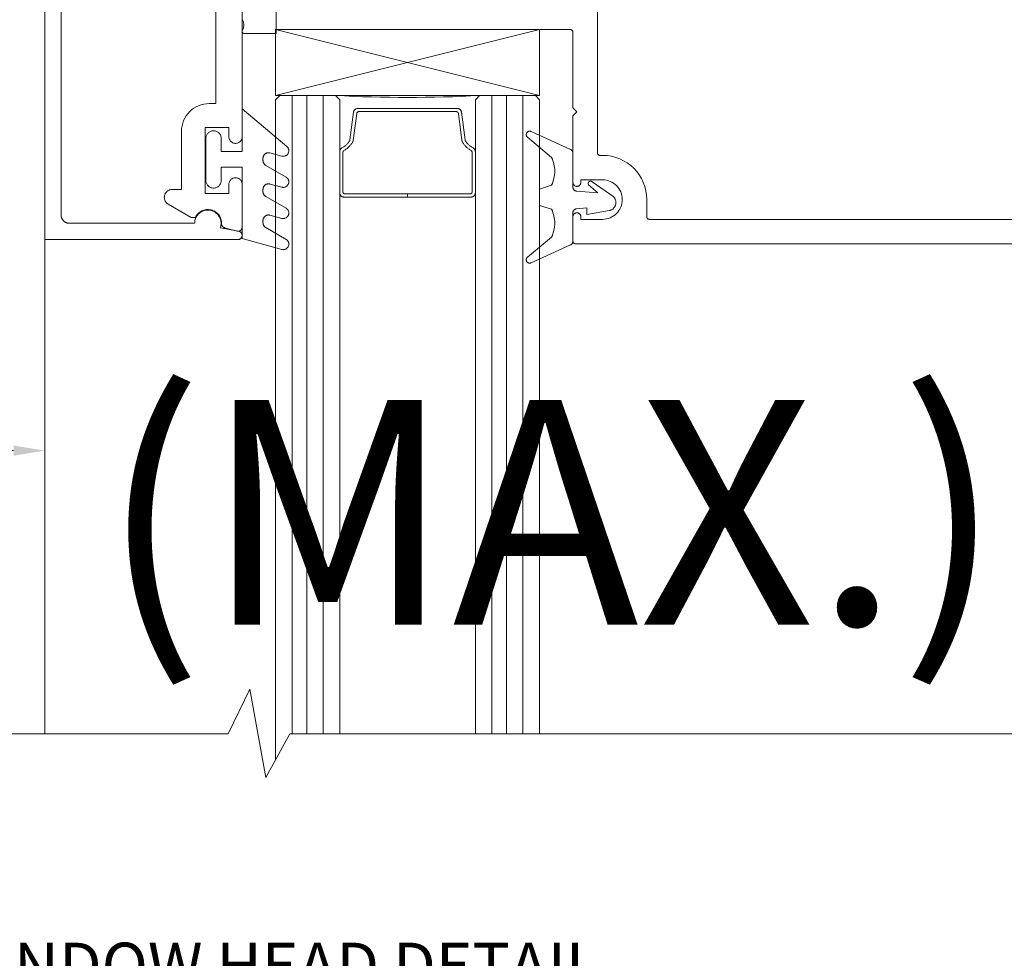
# Model space of a CAD drawing. Units: inches. Extents: x -9 to 36224, y -3 to 11910.
# Drawn here: x 35827 to 35831, y 11855 to 11858 of the extents above; entities that cross this region are included whole.
import ezdxf
from ezdxf import colors
from ezdxf.entities.mleader import LeaderData, LeaderLine
from ezdxf.enums import TextEntityAlignment as Align
from ezdxf.math import Vec2, Vec3

# ---------------------------------------------------------------- set-up
doc = ezdxf.new("R2018")
doc.units = ezdxf.units.IN
doc.header["$MEASUREMENT"] = 0
doc.linetypes.add('HIDDEN', pattern=[0.375, 0.25, -0.125])
doc.layers.add('8', color=7, linetype='Continuous')
doc.layers.add('NOTES', color=7, linetype='Continuous')
doc.layers.add('NOTES AND DIMENSIONS', color=7, linetype='Continuous', lineweight=15)
doc.styles.add('(1) 1in_1in', font='arial.ttf', dxfattribs={"height": 0.125})
doc.styles.get("Standard").update_dxf_attribs({"font": 'arial.ttf'})
doc.styles.add('std-12', font='REFSAN.TTF')

# ---------------------------------------------------------------- blocks, each defined once
blk = doc.blocks.new('*U452')
at = {"layer": 'NOTES'}
for p, q in [((-1, 0), (1, 0)), ((1, 0), (10.706, 0))]:
    blk.add_line(p, q, dxfattribs=at)
blk.add_lwpolyline([(-1, 0.875), (1, 0.875), (1, -0.554), (-1, -0.554)], close=True, dxfattribs=at)
at = {"layer": 'NOTES', "style": 'std-12'}
blk.add_attdef('DETAIL#', text='', height=0.548, dxfattribs=at).set_placement((0, 0), align=Align.BOTTOM_CENTER)
blk.add_attdef('DETAILNAME', text='', height=0.548, dxfattribs=at).set_placement((1.073, -0.096), align=Align.BOTTOM_LEFT)
at = {"layer": 'NOTES', "style": 'std-12', "oblique": 10}
blk.add_attdef('SHEET#', text='', height=0.281, dxfattribs=at).set_placement((0, -0.125), align=Align.TOP_CENTER)
blk.add_attdef('REFARCHDET', text='', height=0.281, dxfattribs=at).set_placement((1.073, -0.125), align=Align.TOP_LEFT)
blk = doc.blocks.new('*U530')
at = {"lineweight": 0, "flags": 104}
for tag, p in [('FASTOC', (0.3422, 0.1252)), ('FASTOC1', (0.3422, -0.0332))]:
    blk.add_attdef(tag, text='', height=0.0938, dxfattribs=at).set_placement(p, align=Align.TOP_LEFT)
at = {"lineweight": 0}
blk.add_attdef('1', text='', height=0.0938, dxfattribs=at).set_placement((0.1439, -0.0449), align=Align.CENTER)
blk = doc.blocks.new('*U440')
at = {"lineweight": 0, "flags": 104}
for tag, p in [('FASTOC', (0.3422, 0.1252)), ('FASTOC1', (0.3422, -0.0332))]:
    blk.add_attdef(tag, text='', height=0.0938, dxfattribs=at).set_placement(p, align=Align.TOP_LEFT)
at = {"lineweight": 0}
blk.add_attdef('1', text='', height=0.0938, dxfattribs=at).set_placement((0.1439, -0.0449), align=Align.CENTER)

msp = doc.modelspace()

# ---------------------------------------------------------------- linework, layer by layer
at = {"lineweight": 18, "ltscale": 0.1}
msp.add_lwpolyline([(35824.03383, 11855.5205), (35827.40271, 11855.5205), (35827.48995, 11855.69857), (35827.55425, 11855.34534), (35827.64966, 11855.52035), (35832.43933, 11855.52035)], dxfattribs=at)
at = {"layer": '8', "linetype": 'HIDDEN', "lineweight": 0, "ltscale": 25}
for p, q in [((35826.66995, 11860.09978), (35826.66995, 11857.49626)), ((35826.73535, 11857.59436), (35826.73535, 11860.00168)), ((35828.87945, 11859.75243), (35828.87945, 11857.84361)), ((35827.45902, 11858.77689), (35827.45902, 11857.90732)), ((35827.35353, 11858.04024), (35827.35353, 11858.51685)), ((35827.59445, 11858.3204), (35827.59445, 11858.46203)), ((35827.59445, 11858.42569), (35827.59445, 11858.33598)), ((35827.46733, 11858.3204), (35827.59445, 11858.3204)), ((35827.59273, 11858.33598), (35828.64769, 11858.07224)), ((35828.64769, 11858.33598), (35827.59273, 11858.07224)), ((35827.59273, 11858.33598), (35828.64769, 11858.33598)), ((35827.59273, 11858.07224), (35827.59273, 11858.33598)), ((35827.59445, 11858.33598), (35828.77106, 11858.33598)), ((35828.64769, 11858.33598), (35828.64769, 11858.07224)), ((35828.78144, 11858.32559), (35828.78144, 11858.02262)), ((35827.59273, 11858.05575), (35827.60922, 11858.07224)), ((35828.64769, 11858.07224), (35827.59273, 11858.07224)), ((35827.60922, 11858.07224), (35827.83252, 11858.07224)), ((35827.65867, 11855.52035), (35827.65867, 11858.07224)), ((35827.71714, 11858.07224), (35827.71714, 11855.52035)), ((35827.78307, 11858.07224), (35827.78307, 11855.52035)), ((35827.83252, 11858.07224), (35827.849, 11858.05575)), ((35827.849, 11858.05575), (35827.83252, 11858.07224)), ((35828.40791, 11858.07224), (35828.39143, 11858.05575)), ((35828.40791, 11858.07224), (35828.39143, 11858.05575)), ((35828.63121, 11858.07224), (35828.40791, 11858.07224)), ((35828.45736, 11858.07224), (35828.45736, 11855.52035)), ((35828.51583, 11855.52035), (35828.51583, 11858.07224)), ((35828.58176, 11855.52035), (35828.58176, 11858.07224)), ((35828.64769, 11858.05575), (35828.63121, 11858.07224)), ((35827.32769, 11858.04024), (35827.35353, 11858.04024)), ((35827.59273, 11855.41593), (35827.59273, 11858.05575)), ((35827.849, 11858.05575), (35827.849, 11855.52035)), ((35827.849, 11857.84765), (35827.849, 11858.05575)), ((35828.39143, 11858.05575), (35828.39143, 11855.52035)), ((35828.39143, 11858.05575), (35828.39143, 11857.84765)), ((35828.64769, 11855.52035), (35828.64769, 11858.05575)), ((35828.78144, 11858.02262), (35828.79722, 11858.00683)), ((35827.63787, 11857.86862), (35827.45902, 11858.01942)), ((35827.45902, 11858.01942), (35827.45902, 11857.84799)), ((35827.9047, 11858.00613), (35827.89003, 11857.89464)), ((35827.9047, 11858.00613), (35827.89003, 11857.89464)), ((35827.90262, 11857.89206), (35827.91692, 11858.00074)), ((35828.31878, 11858.02098), (35827.92164, 11858.02098)), ((35828.31878, 11858.02098), (35827.92164, 11858.02098)), ((35827.92539, 11858.00817), (35828.31504, 11858.00817)), ((35828.32351, 11858.00074), (35828.33781, 11857.89206)), ((35828.35039, 11857.89464), (35828.33572, 11858.00613)), ((35828.35039, 11857.89464), (35828.33572, 11858.00613)), ((35828.79722, 11858.00683), (35828.78144, 11857.99105)), ((35828.78144, 11857.99105), (35828.78144, 11857.72483)), ((35827.40628, 11857.94424), (35827.31134, 11857.94424)), ((35827.31134, 11857.94424), (35827.31134, 11857.68052)), ((35827.40628, 11857.90732), (35827.40628, 11857.94424)), ((35827.21639, 11857.69666), (35827.21639, 11857.92895)), ((35828.59989, 11857.90542), (35828.69622, 11857.82524)), ((35828.77173, 11857.85674), (35828.61396, 11857.92861)), ((35827.31345, 11857.90021), (35827.31345, 11857.73354)), ((35827.37569, 11857.84799), (35827.37569, 11857.90021)), ((35827.45902, 11857.84799), (35827.37569, 11857.84799)), ((35827.57025, 11857.84304), (35827.61786, 11857.83029)), ((35827.849, 11857.84765), (35827.849, 11857.68357)), ((35827.86181, 11857.68784), (35827.86181, 11857.84511)), ((35828.37861, 11857.84511), (35828.37861, 11857.68784)), ((35828.39143, 11857.68357), (35828.39143, 11857.84765)), ((35828.78144, 11857.70598), (35828.78144, 11857.84214)), ((35828.88984, 11857.83323), (35828.89981, 11857.83323)), ((35827.37569, 11857.73354), (35827.37569, 11857.78575)), ((35827.37569, 11857.78575), (35827.45902, 11857.78575)), ((35827.45902, 11857.78575), (35827.45902, 11857.5004)), ((35827.54236, 11857.81247), (35827.54236, 11857.82165)), ((35827.63467, 11857.74639), (35827.55344, 11857.79329)), ((35827.40628, 11857.68052), (35827.40628, 11857.71744)), ((35827.45902, 11857.71744), (35827.45902, 11857.5458)), ((35827.57025, 11857.71857), (35827.61786, 11857.70581)), ((35828.69622, 11857.71448), (35828.64769, 11857.69865)), ((35828.813, 11857.72483), (35828.813, 11857.73521)), ((35828.813, 11857.73521), (35828.89981, 11857.73521)), ((35828.84398, 11857.71582), (35828.88166, 11857.68271)), ((35828.94447, 11857.66679), (35828.859, 11857.72725)), ((35827.17947, 11857.69666), (35827.21639, 11857.69666)), ((35827.31134, 11857.68052), (35827.40628, 11857.68052)), ((35827.54236, 11857.68799), (35827.54236, 11857.69717)), ((35827.63467, 11857.62191), (35827.55344, 11857.66881)), ((35828.12021, 11857.6793), (35827.87035, 11857.6793)), ((35828.37007, 11857.6793), (35828.12021, 11857.6793)), ((35828.12021, 11857.6793), (35828.12021, 11857.66648)), ((35828.12021, 11857.66648), (35828.12021, 11857.6793)), ((35828.64769, 11857.69865), (35828.64769, 11857.63325)), ((35828.88166, 11857.68271), (35828.79588, 11857.69021)), ((35827.25504, 11857.58484), (35827.16365, 11857.6376)), ((35827.86608, 11857.66648), (35828.12021, 11857.66648)), ((35828.12021, 11857.66648), (35828.37434, 11857.66648)), ((35828.64769, 11857.63325), (35828.69622, 11857.61742)), ((35829.07673, 11857.6563), (35829.07673, 11857.58778)), ((35827.57025, 11857.59409), (35827.61786, 11857.58133)), ((35828.78144, 11857.48976), (35828.78144, 11857.60377)), ((35828.79588, 11857.61953), (35828.83735, 11857.62316)), ((35828.83735, 11857.62316), (35828.83735, 11857.59679)), ((35828.83735, 11857.59679), (35828.92659, 11857.61252)), ((35827.26914, 11857.56166), (35826.76806, 11857.56166)), ((35827.27218, 11857.58484), (35827.25504, 11857.58484)), ((35827.54236, 11857.56351), (35827.54236, 11857.57269)), ((35828.78144, 11857.58778), (35828.78144, 11857.48976)), ((35828.78144, 11857.48976), (35828.78144, 11857.58778)), ((35828.813, 11857.57739), (35828.813, 11857.58778)), ((35828.89981, 11857.57739), (35828.813, 11857.57739)), ((35829.08711, 11857.57739), (35831.83093, 11857.57739)), ((35827.44508, 11857.52976), (35827.37114, 11857.54279)), ((35827.43911, 11857.53052), (35827.38843, 11857.5441)), ((35827.63467, 11857.49743), (35827.55344, 11857.54433)), ((35826.66995, 11857.49626), (35827.44215, 11857.49626)), ((35826.66995, 11857.49626), (35826.66995, 11855.5205)), ((35827.45902, 11857.5004), (35827.61773, 11857.45688)), ((35828.69622, 11857.50666), (35828.59989, 11857.42648)), ((35828.61396, 11857.40328), (35828.77173, 11857.47516)), ((35828.79182, 11857.47938), (35831.92895, 11857.47938))]:
    msp.add_line(p, q, dxfattribs=at)
for centre, radius, start, end in [((35827.41671, 11858.35485), 0.04881, 331.02298, 25.20647), ((35827.46733, 11858.32871), 0.00831, 162.53592, 270), ((35828.77106, 11858.32559), 0.01038, 0, 90), ((35828.12021, 11863.78069), 5.7157, 267.11482, 272.88518), ((35827.32769, 11857.92895), 0.11129, 90, 180), ((35827.92164, 11858.0039), 0.01708, 90, 172.50414), ((35827.92164, 11858.0039), 0.01708, 90, 172.50414), ((35827.92539, 11857.99963), 0.00854, 90, 172.50414), ((35828.31504, 11857.99963), 0.00854, 7.49586, 90), ((35828.31878, 11858.0039), 0.01708, 7.49586, 90), ((35828.31878, 11858.0039), 0.01708, 7.49586, 90), ((35827.34457, 11857.90021), 0.03112, 0, 180), ((35827.43265, 11857.90732), 0.02637, 180, 0), ((35828.60866, 11857.91596), 0.01371, 67.28558, 230.22735), ((35827.62359, 11857.85169), 0.02215, 255, 49.86403), ((35827.82085, 11857.93374), 0.08017, 297.72079, 327.96692), ((35827.82085, 11857.93374), 0.08017, 297.72079, 327.96692), ((35827.82085, 11857.93374), 0.09298, 299.18716, 328.67777), ((35827.88157, 11857.89575), 0.00854, 327.96692, 352.50414), ((35827.88157, 11857.89575), 0.00854, 327.96692, 352.50414), ((35827.88568, 11857.89429), 0.01708, 328.67777, 352.50414), ((35828.35475, 11857.89429), 0.01708, 187.49586, 211.32223), ((35828.41958, 11857.93374), 0.09298, 211.32223, 240.81284), ((35828.35886, 11857.89575), 0.00854, 187.49586, 212.03308), ((35828.35886, 11857.89575), 0.00854, 187.49586, 212.03308), ((35828.41958, 11857.93374), 0.08017, 212.03308, 242.27921), ((35828.41958, 11857.93374), 0.08017, 212.03308, 242.27921), ((35827.56452, 11857.82165), 0.02215, 75, 180), ((35827.86608, 11857.84765), 0.01708, 117.72079, 180), ((35827.86608, 11857.84765), 0.01708, 117.72079, 180), ((35827.87035, 11857.84511), 0.00854, 119.18716, 180), ((35828.37007, 11857.84511), 0.00854, 0, 60.81284), ((35828.37434, 11857.84765), 0.01708, 0, 62.27921), ((35828.37434, 11857.84765), 0.01708, 0, 62.27921), ((35828.5814, 11857.76986), 0.12748, 334.25, 25.75), ((35828.76561, 11857.84214), 0.01582, 0, 67.28558), ((35828.88984, 11857.84361), 0.01038, 180, 270), ((35828.89981, 11857.6563), 0.17693, 0, 90), ((35827.56452, 11857.81247), 0.02215, 180, 240), ((35827.62359, 11857.72721), 0.02215, 255, 60), ((35827.34457, 11857.73354), 0.03112, 180, 0), ((35827.43265, 11857.71744), 0.02637, 0, 180), ((35827.56452, 11857.69717), 0.02215, 75, 180), ((35828.79722, 11857.72483), 0.01578, 180, 270), ((35828.79722, 11857.72483), 0.01578, 270, 0), ((35828.85212, 11857.72071), 0.00949, 43.53163, 211.03163), ((35828.89981, 11857.6563), 0.07891, 0, 90), ((35827.17947, 11857.66501), 0.03165, 90, 240), ((35827.56452, 11857.68799), 0.02215, 180, 240), ((35827.86608, 11857.68357), 0.01708, 180, 270), ((35827.87035, 11857.68784), 0.00854, 180, 270), ((35828.37007, 11857.68784), 0.00854, 270, 0), ((35828.37434, 11857.68357), 0.01708, 270, 0), ((35828.79726, 11857.70598), 0.01582, 180, 265), ((35828.89981, 11857.6563), 0.07891, 270, 0), ((35828.92096, 11857.64446), 0.03243, 280, 43.53163), ((35826.76806, 11857.59436), 0.0327, 179.99996, 270.00004), ((35827.32189, 11857.56166), 0.05275, 339.04105, 179.99997), ((35827.32189, 11857.56163), 0.05486, 358.17874, 154.971), ((35827.56452, 11857.57269), 0.02215, 75, 180), ((35827.62359, 11857.60273), 0.02215, 255, 60), ((35828.5814, 11857.56204), 0.12748, 334.25, 25.75), ((35828.79726, 11857.60377), 0.01582, 95, 180), ((35828.79722, 11857.58778), 0.01578, 90, 180), ((35828.79722, 11857.58778), 0.01578, 0, 90), ((35827.39253, 11857.55938), 0.01582, 178.17874, 255), ((35827.56452, 11857.56351), 0.02215, 180, 240), ((35829.08711, 11857.58778), 0.01038, 180, 270), ((35827.4432, 11857.5458), 0.01582, 255, 0), ((35827.44215, 11857.51313), 0.01688, 269.9989, 79.99887), ((35827.62359, 11857.47825), 0.02215, 254.66639, 60), ((35828.76561, 11857.48976), 0.01582, 292.71442, 0), ((35828.79182, 11857.48976), 0.01038, 180, 270), ((35828.79182, 11857.48976), 0.01038, 180, 270), ((35828.60866, 11857.41594), 0.01371, 129.77265, 292.71442)]:
    msp.add_arc(centre, radius, start, end, dxfattribs=at)

# ---------------------------------------------------------------- block references
at = {"layer": 'NOTES'}
ref = msp.add_blockref('*U440', (35829.39861, 11859.21146), dxfattribs=dict(at, xscale=1.2, yscale=1.2, zscale=1.2))
lines = msp.add_mtext('AT 24" O.C. (MAX.)', dxfattribs={"layer": '0', "lineweight": 0, "insert": (35829.80926, 11859.36174), "char_height": 0.9090504, "attachment_point": 1})
ref.add_attrib('FASTOC', '', (35829.80926, 11859.36174), dxfattribs={"flags": 104}).embed_mtext(lines)
at = {"layer": 'NOTES AND DIMENSIONS', "color": 190}
ref = msp.add_blockref('*U530', (35819.82707, 11856.69046), dxfattribs=dict(at, xscale=1.311941196114165, yscale=1.311941196114165, zscale=1.311941196114165))
lines = msp.add_mtext('AT 18" O.C. (MAX.)', dxfattribs={"layer": '0', "lineweight": 0, "insert": (35820.27602, 11856.85477), "char_height": 0.898077, "attachment_point": 1})
ref.add_attrib('FASTOC', '', (35820.27602, 11856.85477), dxfattribs={"flags": 104}).embed_mtext(lines)
at = {"layer": 'NOTES AND DIMENSIONS'}
ref = msp.add_blockref('*U452', (35825.84227, 11854.47802), dxfattribs=dict(at, xscale=0.3330146887267351, yscale=0.3330146887267351, zscale=0.3330146887267351))
ref.add_attrib('REFARCHDET', 'REF. ARCH. DET. - ', dxfattribs={"layer": 'NOTES', "height": 0.0936604, "style": 'std-12'}).set_placement((35826.19955, 11854.43639), align=Align.TOP_LEFT)
ref.add_attrib('DETAILNAME', ' WINDOW HEAD DETAIL', dxfattribs={"layer": 'NOTES', "height": 0.1823659, "style": 'std-12'}).set_placement((35826.19955, 11854.44606), align=Align.BOTTOM_LEFT)
ref.add_attrib('SHEET#', 'D1', dxfattribs={"layer": 'NOTES', "height": 0.09366, "style": 'std-12'}).set_placement((35825.84227, 11854.43639), align=Align.TOP_CENTER)
ref.add_attrib('DETAIL#', '1', dxfattribs={"layer": 'NOTES', "height": 0.18237, "style": 'std-12'}).set_placement((35825.84227, 11854.47802), align=Align.BOTTOM_CENTER)

# ---------------------------------------------------------------- leaders
at = {"layer": 'NOTES', "lineweight": 0}
ml = msp.add_multileader_mtext('Standard', dxfattribs=at)
ml.set_content('FLA6501\\PDOOR HEAD FLASHING (TOP)', color=256, style='(1) 1in_1in')
ml.set_leader_properties(color=256, lineweight=0)
ml.build(insert=Vec2(0, 0))
ml.multileader.update_dxf_attribs({"text_left_attachment_type": 2, "text_right_attachment_type": 2, "dogleg_length": 0.125, "arrow_head_size": 0.125})
ctx = ml.context
ctx.base_point, ctx.char_height, ctx.arrow_head_size, ctx.landing_gap_size, ctx.plane_origin = Vec3(35846.88155, 11867.00129), 0.125, 0.125, 0.09375, Vec3(35841.95728, 11867.12311)
ctx.left_attachment, ctx.right_attachment, ctx.text_align_type = 2, 2, 1
notes = []
notes.append((ctx, [(0, (0, 0, 0), (0, 0), (1, 0), 1, [])]))
ctx.mtext.insert, ctx.mtext.width, ctx.mtext.alignment, ctx.mtext.flow_direction = Vec3(35847.66352, 11867.29297), 1.726978, 2, 5
ml = msp.add_multileader_mtext('Standard', dxfattribs=at)
ml.set_content('FLA5901\\PWINDOW HEAD FLASHING', color=256, style='(1) 1in_1in')
ml.set_leader_properties(color=256, lineweight=0)
ml.build(insert=Vec2(0, 0))
ml.multileader.update_dxf_attribs({"text_left_attachment_type": 2, "text_right_attachment_type": 2, "dogleg_length": 0.125, "arrow_head_size": 0.125})
ctx = ml.context
ctx.base_point, ctx.char_height, ctx.arrow_head_size, ctx.landing_gap_size, ctx.plane_origin = Vec3(36033.8722, 11863.51067), 0.125, 0.125, 0.09375, Vec3(36028.53184, 11863.50991)
ctx.left_attachment, ctx.right_attachment, ctx.text_align_type = 2, 2, 1
notes.append((ctx, [(0, (0, 0, 0), (0, 0), (1, 0), 1, [])]))
ctx.mtext.insert, ctx.mtext.width, ctx.mtext.alignment, ctx.mtext.flow_direction = Vec3(36035.07028, 11863.67977), 2.334853, 2, 5
ml = msp.add_multileader_mtext('Standard', dxfattribs=at)
ml.set_content('FLA6601\\PDOOR HEAD FLASHING (BOTTOM)', color=256, style='(1) 1in_1in')
ml.set_leader_properties(color=256, lineweight=0)
ml.build(insert=Vec2(0, 0))
ml.multileader.update_dxf_attribs({"text_left_attachment_type": 2, "text_right_attachment_type": 2, "dogleg_length": 0.125, "arrow_head_size": 0.125})
ctx = ml.context
ctx.base_point, ctx.char_height, ctx.arrow_head_size, ctx.landing_gap_size, ctx.plane_origin = Vec3(35846.86832, 11862.64042), 0.125, 0.125, 0.09375, Vec3(35840.92748, 11862.76224)
ctx.left_attachment, ctx.right_attachment, ctx.text_align_type = 2, 2, 1
notes.append((ctx, [(0, (0, 0, 0), (0, 0), (1, 0), 1, [])]))
ctx.mtext.insert, ctx.mtext.width, ctx.mtext.alignment, ctx.mtext.flow_direction = Vec3(35847.84428, 11862.93211), 1.9071112, 2, 5
ml = msp.add_multileader_mtext('Standard', dxfattribs=at)
ml.set_content('FLA6301\\PWINDOW SILL FLASHING', color=256, style='(1) 1in_1in')
ml.set_leader_properties(color=256, lineweight=0)
ml.build(insert=Vec2(0, 0))
ml.multileader.update_dxf_attribs({"text_left_attachment_type": 2, "text_right_attachment_type": 2, "dogleg_length": 0.125, "arrow_head_size": 0.125})
ctx = ml.context
ctx.base_point, ctx.char_height, ctx.arrow_head_size, ctx.landing_gap_size, ctx.plane_origin = Vec3(36003.57306, 11862.75515), 0.125, 0.125, 0.09375, Vec3(35999.61395, 11862.64732)
ctx.left_attachment, ctx.right_attachment, ctx.text_align_type = 2, 2, 1
notes.append((ctx, [(0, (0, 0, 0), (0, 0), (1, 0), 1, [])]))
ctx.mtext.insert, ctx.mtext.width, ctx.mtext.alignment, ctx.mtext.flow_direction = Vec3(36004.70816, 11862.92425), 2.139453, 2, 5
ml = msp.add_multileader_mtext('Standard', dxfattribs=at)
ml.set_content('FLA6401\\PWINDOW JAMB FLASHING', color=256, style='(1) 1in_1in')
ml.set_leader_properties(color=256, lineweight=0)
ml.build(insert=Vec2(0, 0))
ml.multileader.update_dxf_attribs({"text_left_attachment_type": 2, "text_right_attachment_type": 2, "dogleg_length": 0.125, "arrow_head_size": 0.125})
ctx = ml.context
ctx.base_point, ctx.char_height, ctx.arrow_head_size, ctx.landing_gap_size, ctx.plane_origin = Vec3(35956.31589, 11857.53994), 0.125, 0.125, 0.09375, Vec3(35953.37338, 11857.6444)
ctx.left_attachment, ctx.right_attachment, ctx.text_align_type = 2, 2, 1
notes.append((ctx, [(0, (0, 0, 0), (0, 0), (1, 0), 1, [])]))
ctx.mtext.insert, ctx.mtext.width, ctx.mtext.alignment, ctx.mtext.flow_direction = Vec3(35957.04414, 11857.81426), 1.726978, 2, 5
ml = msp.add_multileader_mtext('Standard', dxfattribs=at)
ml.set_content('FLA6701\\PDOOR JAMB FLASHING', color=256, style='(1) 1in_1in')
ml.set_leader_properties(color=256, lineweight=0)
ml.build(insert=Vec2(0, 0))
ml.multileader.update_dxf_attribs({"text_left_attachment_type": 2, "text_right_attachment_type": 2, "dogleg_length": 0.125, "arrow_head_size": 0.125})
ctx = ml.context
ctx.base_point, ctx.char_height, ctx.arrow_head_size, ctx.landing_gap_size, ctx.plane_origin = Vec3(35987.00453, 11857.37757), 0.125, 0.125, 0.09375, Vec3(35984.06202, 11857.3768)
ctx.left_attachment, ctx.right_attachment, ctx.text_align_type = 2, 2, 1
notes.append((ctx, [(0, (0, 0, 0), (0, 0), (1, 0), 1, [])]))
ctx.mtext.insert, ctx.mtext.width, ctx.mtext.alignment, ctx.mtext.flow_direction = Vec3(35988.06605, 11857.54667), 2.1755127, 2, 5
at = {"layer": 'NOTES AND DIMENSIONS'}
ml = msp.add_multileader_mtext('Standard', dxfattribs=at)
ml.set_content('{\\Q0;WINDOW SYSTEM\\P(BY OTHERS)}', color=256, style='(1) 1in_1in')
ml.set_leader_properties(color=256, lineweight=0)
ml.build(insert=Vec2(0, 0))
ml.multileader.update_dxf_attribs({"text_left_attachment_type": 2, "text_right_attachment_type": 2, "dogleg_length": 0.125, "arrow_head_size": 0.125})
ctx = ml.context
ctx.base_point, ctx.char_height, ctx.arrow_head_size, ctx.landing_gap_size, ctx.plane_origin = Vec3(35822.00022, 11856.65263), 0.125, 0.125, 0.09375, Vec3(35838.20281, 11860.97283)
ctx.left_attachment, ctx.right_attachment, ctx.text_align_type = 2, 2, 2
notes.append((ctx, [(0, (1, 1, 0), (35823.83012, 11856.65263), (-1, 0), 0.125, [(0, [(35826.66995, 11856.65263)], 0, [])])]))
ctx.mtext.insert, ctx.mtext.width, ctx.mtext.alignment, ctx.mtext.flow_direction = Vec3(35823.61137, 11856.83989), 1.7611603, 3, 5
for ctx, leaders in notes:
    for number, flags, end, landing, length, lines in leaders:
        leader = LeaderData()
        leader.index, (leader.has_last_leader_line, leader.has_dogleg_vector, leader.attachment_direction) = number, flags
        leader.last_leader_point, leader.dogleg_vector, leader.dogleg_length = Vec3(end), Vec3(landing), length
        for number, points, colour, breaks in lines:
            line = LeaderLine()
            line.index, line.vertices, line.color, line.breaks = number, Vec3.list(points), colors.encode_raw_color(colour), breaks
            leader.lines.append(line)
        ctx.leaders.append(leader)

doc.saveas('drawing.dxf')
